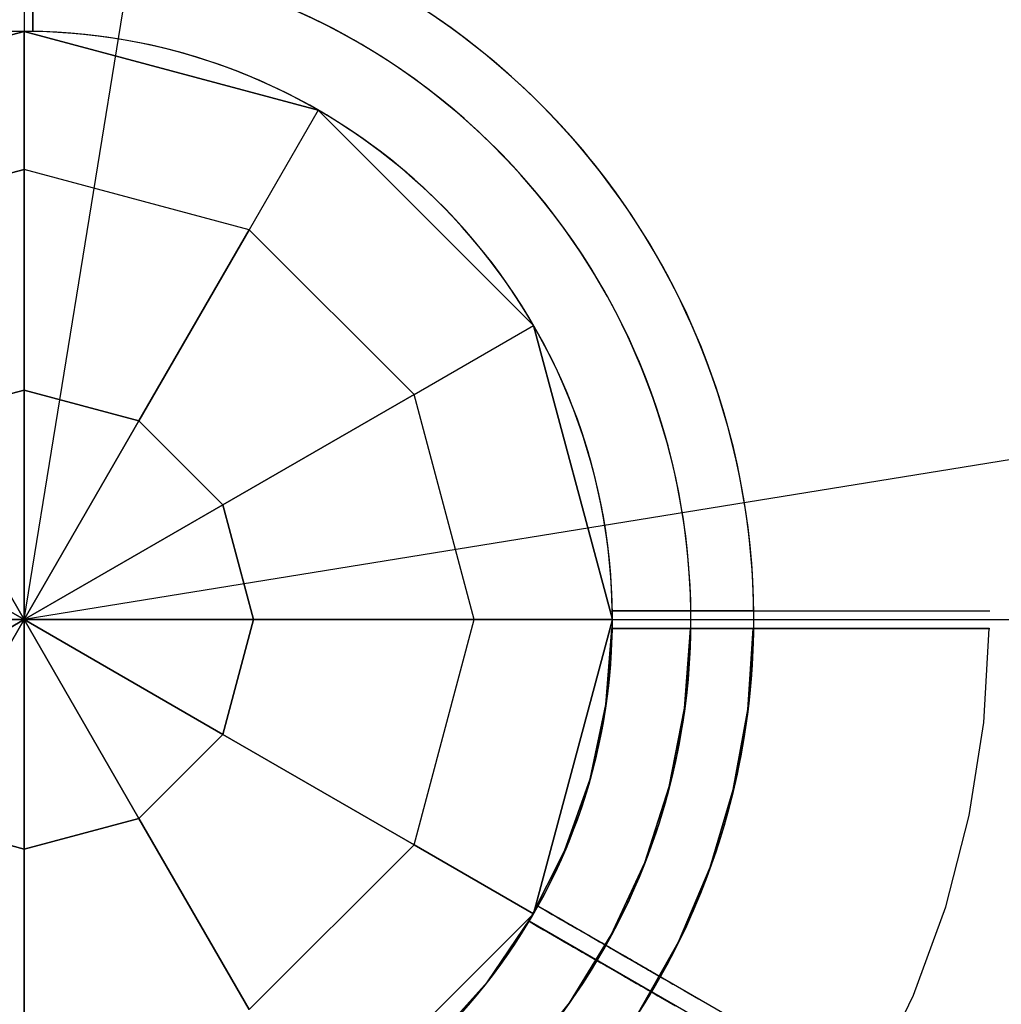
# Model space of a CAD drawing. Extents: x 629 to 27316, y -10507 to 3708.
# Drawn here: x 7978 to 8089, y -4275 to -4163 of the extents above; entities that cross this region are included whole.
import ezdxf

# ---------------------------------------------------------------- set-up
doc = ezdxf.new("R2010")
doc.units = 0
doc.header["$LTSCALE"] = 350
doc.header["$MEASUREMENT"] = 0
doc.layers.add('TERRANO-2059', color=7, linetype='CONTINUOUS')

msp = doc.modelspace()

# ---------------------------------------------------------------- linework, layer by layer
at = {"layer": 'TERRANO-2059'}
for p, q in [((7978.10502, -1231.13642), (7978.10502, -4231.13642)), ((7978.10502, -3487.77372), (7978.10502, -4231.13642)), ((7978.10502, -4231.13642), (8026.28691, -3934.00703)), ((7978.10502, -4231.13642), (7749.96613, -4099.42037)), ((7978.10502, -4164.13642), (7944.60502, -4173.11272)), ((7944.60502, -4173.11272), (7978.10502, -4164.13642)), ((7978.10502, -4164.13642), (7944.60502, -4173.11272)), ((7978.10502, -4179.85684), (7978.10502, -4164.13642)), ((7978.10502, -4164.13642), (8011.60502, -4173.11272)), ((7978.10502, -4179.85684), (7978.10502, -4164.13642)), ((7978.10502, -4164.13642), (8011.60502, -4173.11272)), ((7978.10502, -4164.13642), (7978.10502, -4164.13642)), ((8011.60502, -4173.11272), (7978.10502, -4164.13642)), ((7978.10502, -4164.13642), (7978.10502, -4164.13642)), ((7979.10502, -4164.14388), (7979.10502, -4164.14388)), ((7979.10502, -4164.14388), (7979.10502, -4164.14388)), ((7979.10502, -4164.14388), (7979.10502, -4164.14388)), ((7979.10502, -4164.14388), (7979.10502, -4164.14388)), ((8011.60502, -4173.11272), (8003.74481, -4186.727)), ((8011.60502, -4173.11272), (8003.74481, -4186.727)), ((8036.12872, -4197.63642), (8011.60502, -4173.11272)), ((8011.60502, -4173.11272), (8036.12872, -4197.63642)), ((8011.60502, -4173.11272), (8011.60502, -4173.11272)), ((8036.12872, -4197.63642), (8011.60502, -4173.11272)), ((8011.60502, -4173.11272), (8011.60502, -4173.11272)), ((7952.46523, -4186.727), (7978.10502, -4179.85684)), ((7978.10502, -4179.85684), (7952.46523, -4186.727)), ((7978.10502, -4204.99431), (7978.10502, -4179.85684)), ((8003.74481, -4186.727), (7978.10502, -4179.85684)), ((7978.10502, -4179.85684), (7978.10502, -4204.99431)), ((8003.74481, -4186.727), (7978.10502, -4179.85684)), ((8275.23441, -4182.95453), (7978.10502, -4231.13642)), ((8003.74481, -4186.727), (7991.17607, -4208.49669)), ((7991.17607, -4208.49669), (8003.74481, -4186.727)), ((8003.74481, -4186.727), (8022.51444, -4205.49663)), ((8022.51444, -4205.49663), (8003.74481, -4186.727)), ((8022.51444, -4205.49663), (8036.12872, -4197.63642)), ((8022.51444, -4205.49663), (8036.12872, -4197.63642)), ((8036.12872, -4197.63642), (8045.10502, -4231.13642)), ((8036.12872, -4197.63642), (8045.10502, -4231.13642)), ((8036.12872, -4197.63642), (8036.12872, -4197.63642)), ((8045.10502, -4231.13642), (8036.12872, -4197.63642)), ((8036.12872, -4197.63642), (8036.12872, -4197.63642)), ((7965.03397, -4208.49669), (7978.10502, -4204.99431)), ((7978.10502, -4204.99431), (7965.03397, -4208.49669)), ((7978.10502, -4231.13642), (7978.10502, -4204.99431)), ((7978.10502, -4204.99431), (7978.10502, -4231.13642)), ((7991.17607, -4208.49669), (7978.10502, -4204.99431)), ((7978.10502, -4204.99431), (7991.17607, -4208.49669)), ((8000.74474, -4218.06537), (8022.51444, -4205.49663)), ((8022.51444, -4205.49663), (8000.74474, -4218.06537)), ((8029.3846, -4231.13642), (8022.51444, -4205.49663)), ((8029.3846, -4231.13642), (8022.51444, -4205.49663)), ((7965.03397, -4208.49669), (7978.10502, -4231.13642)), ((7978.10502, -4231.13642), (7965.03397, -4208.49669)), ((7991.17607, -4208.49669), (7978.10502, -4231.13642)), ((7978.10502, -4231.13642), (7991.17607, -4208.49669)), ((7991.17607, -4208.49669), (8000.74474, -4218.06537)), ((8000.74474, -4218.06537), (7991.17607, -4208.49669)), ((7955.46529, -4218.06537), (7978.10502, -4231.13642)), ((7978.10502, -4231.13642), (7955.46529, -4218.06537)), ((7978.10502, -4231.13642), (8000.74474, -4218.06537)), ((8000.74474, -4218.06537), (7978.10502, -4231.13642)), ((8000.74474, -4218.06537), (8004.24712, -4231.13642)), ((8004.24712, -4231.13642), (8000.74474, -4218.06537)), ((8045.09756, -4230.13642), (8045.09756, -4230.13642)), ((8045.09756, -4230.13642), (8045.09756, -4230.13642)), ((8045.09756, -4230.13642), (8045.09756, -4230.13642)), ((8045.09756, -4230.13642), (8045.09756, -4230.13642)), ((8045.09756, -4230.13642), (8045.09756, -4230.13642)), ((8045.09756, -4230.13642), (8045.09756, -4230.13642)), ((8045.09756, -4230.13642), (8045.09756, -4230.13642)), ((8045.09756, -4230.13642), (8045.09756, -4230.13642)), ((7978.10502, -4231.13642), (7951.96292, -4231.13642)), ((7951.96292, -4231.13642), (7978.10502, -4231.13642)), ((7978.10502, -4231.13642), (7955.46529, -4244.20747)), ((7955.46529, -4244.20747), (7978.10502, -4231.13642)), ((7978.10502, -4231.13642), (7965.03397, -4253.77614)), ((7965.03397, -4253.77614), (7978.10502, -4231.13642)), ((7978.10502, -4231.13642), (7978.10502, -4231.13642)), ((7978.10502, -4257.27852), (7978.10502, -4231.13642)), ((7978.10502, -4231.13642), (7978.10502, -4231.13642)), ((7978.10502, -4231.13642), (7978.10502, -4231.13642)), ((7991.17607, -4253.77614), (7978.10502, -4231.13642)), ((7978.10502, -4231.13642), (7978.10502, -4257.27852)), ((7978.10502, -4231.13642), (7978.10502, -4231.13642)), ((8000.74474, -4244.20747), (7978.10502, -4231.13642)), ((7978.10502, -4231.13642), (7991.17607, -4253.77614)), ((7978.10502, -4231.13642), (7978.10502, -4231.13642)), ((7978.10502, -4231.13642), (7978.10502, -4231.13642)), ((7978.10502, -4231.13642), (7978.10502, -4231.13642)), ((7978.10502, -4231.13642), (7978.10502, -4231.13642)), ((7978.10502, -4231.13642), (7978.10502, -4231.13642)), ((7978.10502, -4231.13642), (7978.10502, -4231.13642)), ((7978.10502, -4231.13642), (7978.10502, -4231.13642)), ((8004.24712, -4231.13642), (7978.10502, -4231.13642)), ((7978.10502, -4231.13642), (8000.74474, -4244.20747)), ((7978.10502, -4231.13642), (7978.10502, -4231.13642)), ((7978.10502, -4231.13642), (8004.24712, -4231.13642)), ((7978.10502, -4231.13642), (10978.10502, -4231.13642)), ((8004.24712, -4231.13642), (8000.74474, -4244.20747)), ((8000.74474, -4244.20747), (8004.24712, -4231.13642)), ((8029.3846, -4231.13642), (8004.24712, -4231.13642)), ((8004.24712, -4231.13642), (8029.3846, -4231.13642)), ((8022.51444, -4256.77621), (8029.3846, -4231.13642)), ((8022.51444, -4256.77621), (8029.3846, -4231.13642)), ((8029.3846, -4231.13642), (8045.10502, -4231.13642)), ((8045.10502, -4231.13642), (8029.3846, -4231.13642)), ((8045.10502, -4231.13642), (8036.12872, -4264.63642)), ((8045.10502, -4231.13642), (8036.12872, -4264.63642)), ((8036.12872, -4264.63642), (8045.10502, -4231.13642)), ((8045.10502, -4231.13642), (8045.10502, -4231.13642)), ((8045.10502, -4231.13642), (8045.10502, -4231.13642)), ((8045.09756, -4232.13642), (8045.09756, -4232.13642)), ((8045.09756, -4232.13642), (8045.09756, -4232.13642)), ((8045.09756, -4232.13642), (8045.09756, -4232.13642)), ((8045.09756, -4232.13642), (8045.09756, -4232.13642)), ((7991.17607, -4253.77614), (8000.74474, -4244.20747)), ((8000.74474, -4244.20747), (7991.17607, -4253.77614)), ((8000.74474, -4244.20747), (8022.51444, -4256.77621)), ((8022.51444, -4256.77621), (8000.74474, -4244.20747)), ((7965.03397, -4253.77614), (7978.10502, -4257.27852)), ((7978.10502, -4257.27852), (7965.03397, -4253.77614)), ((7978.10502, -4257.27852), (7991.17607, -4253.77614)), ((7991.17607, -4253.77614), (7978.10502, -4257.27852)), ((7991.17607, -4253.77614), (8003.74481, -4275.54584)), ((8003.74481, -4275.54584), (7991.17607, -4253.77614)), ((7978.10502, -4282.416), (7978.10502, -4257.27852)), ((7978.10502, -4257.27852), (7978.10502, -4282.416)), ((8003.74481, -4275.54584), (8022.51444, -4256.77621)), ((8003.74481, -4275.54584), (8022.51444, -4256.77621)), ((8036.12872, -4264.63642), (8022.51444, -4256.77621)), ((8022.51444, -4256.77621), (8036.12872, -4264.63642)), ((8036.62226, -4263.76666), (8036.62226, -4263.76666)), ((8036.62226, -4263.76666), (8036.62226, -4263.76666)), ((8036.62226, -4263.76666), (8036.62226, -4263.76666)), ((8036.62226, -4263.76666), (8036.62226, -4263.76666)), ((8036.12872, -4264.63642), (8011.60502, -4289.16012)), ((8036.12872, -4264.63642), (8011.60502, -4289.16012)), ((8011.60502, -4289.16012), (8036.12872, -4264.63642)), ((8036.12872, -4264.63642), (8036.12872, -4264.63642)), ((8036.12872, -4264.63642), (8036.12872, -4264.63642)), ((8035.62226, -4265.49871), (8035.62226, -4265.49871)), ((8035.62226, -4265.49871), (8035.62226, -4265.49871)), ((8035.62226, -4265.49871), (8035.62226, -4265.49871)), ((8035.62226, -4265.49871), (8035.62226, -4265.49871))]:
    msp.add_line(p, q, dxfattribs=at)
for points in [[(7979.10502, -4164.14388), (7979.10502, -4163.06741), (7979.10502, -4162.24223), (7979.10502, -4161.68536), (7979.10502, -4161.12418), (7979.10502, -4160.55961), (7979.10502, -4159.99257), (7979.10502, -4159.42396), (7979.10502, -4158.85468), (7979.10502, -4158.28563), (7979.10502, -4157.71771), (7979.10502, -4157.15176), (7979.10502, -4156.58861), (7979.10502, -4156.02909), (7979.10502, -4155.75096), (7979.10502, -4155.1985)], [(7979.10502, -4155.1985), (7979.10502, -4155.75096), (7979.10502, -4156.30834), (7979.10502, -4156.86978), (7979.10502, -4157.43444), (7979.10502, -4158.00147), (7979.10502, -4158.57007), (7979.10502, -4159.13935), (7979.10502, -4159.7084), (7979.10502, -4160.27634), (7979.10502, -4160.84226), (7979.10502, -4161.40525), (7979.10502, -4161.96439), (7979.10502, -4162.51875), (7979.10502, -4163.06741), (7979.10502, -4164.14388)], [(7979.10502, -4155.1985), (7979.10502, -4155.75096), (7979.10502, -4156.30834), (7979.10502, -4156.86978), (7979.10502, -4157.43444), (7979.10502, -4158.00147), (7979.10502, -4158.57007), (7979.10502, -4159.13935), (7979.10502, -4159.7084), (7979.10502, -4160.27634), (7979.10502, -4160.84226), (7979.10502, -4161.40525), (7979.10502, -4161.96439), (7979.10502, -4162.51875), (7979.10502, -4163.06741), (7979.10502, -4164.14388)], [(7979.10502, -4164.14388), (7979.10502, -4163.06741), (7979.10502, -4162.24223), (7979.10502, -4161.68536), (7979.10502, -4161.12418), (7979.10502, -4160.55961), (7979.10502, -4159.99257), (7979.10502, -4159.42396), (7979.10502, -4158.85468), (7979.10502, -4158.28563), (7979.10502, -4157.71771), (7979.10502, -4157.15176), (7979.10502, -4156.58861), (7979.10502, -4156.02909), (7979.10502, -4155.75096), (7979.10502, -4155.1985)], [(7979.10502, -4164.14388), (7979.10502, -4161.07139)], [(7979.10502, -4164.14388), (7979.10502, -4161.07139)], [(8054.04294, -4230.13642), (8053.49047, -4230.13642), (8052.9331, -4230.13642), (8052.37165, -4230.13642), (8051.807, -4230.13642), (8051.23997, -4230.13642), (8050.67137, -4230.13642), (8050.10209, -4230.13642), (8049.53303, -4230.13642), (8048.96509, -4230.13642), (8048.39918, -4230.13642), (8047.83619, -4230.13642), (8047.27705, -4230.13642), (8046.72268, -4230.13642), (8046.17403, -4230.13642), (8045.09756, -4230.13642)], [(8045.09756, -4230.13642), (8046.17403, -4230.13642), (8046.99921, -4230.13642), (8047.55608, -4230.13642), (8048.11726, -4230.13642), (8048.68183, -4230.13642), (8049.24887, -4230.13642), (8049.81748, -4230.13642), (8050.38676, -4230.13642), (8050.95581, -4230.13642), (8051.52373, -4230.13642), (8052.08967, -4230.13642), (8052.65283, -4230.13642), (8053.21235, -4230.13642), (8053.49047, -4230.13642), (8054.04294, -4230.13642)], [(8045.09756, -4230.13642), (8046.17403, -4230.13642), (8046.99921, -4230.13642), (8047.55608, -4230.13642), (8048.11726, -4230.13642), (8048.68183, -4230.13642), (8049.24887, -4230.13642), (8049.81748, -4230.13642), (8050.38676, -4230.13642), (8050.95581, -4230.13642), (8051.52373, -4230.13642), (8052.08967, -4230.13642), (8052.65283, -4230.13642), (8053.21235, -4230.13642), (8053.49047, -4230.13642), (8054.04294, -4230.13642)], [(8045.09756, -4230.13642), (8048.17004, -4230.13642), (8050.28519, -4230.13642), (8052.42041, -4230.13642), (8054.54771, -4230.13642), (8056.6406, -4230.13642), (8058.67291, -4230.13642), (8061.55373, -4230.13642), (8064.35023, -4230.13642), (8066.22627, -4230.13642), (8068.07881, -4230.13642), (8069.88231, -4230.13642), (8071.61427, -4230.13642), (8073.25436, -4230.13642), (8075.50488, -4230.13642), (8077.59972, -4230.13642), (8078.95105, -4230.13642), (8080.23888, -4230.13642), (8081.44397, -4230.13642), (8082.55129, -4230.13642), (8083.54942, -4230.13642), (8084.82696, -4230.13642), (8085.90117, -4230.13642), (8086.52202, -4230.13642), (8087.04903, -4230.13642), (8087.47221, -4230.13642), (8087.78627, -4230.13642), (8087.99045, -4230.13642), (8088.10047, -4230.13642)], [(8054.04294, -4230.13642), (8053.49047, -4230.13642), (8052.9331, -4230.13642), (8052.37165, -4230.13642), (8051.807, -4230.13642), (8051.23997, -4230.13642), (8050.67137, -4230.13642), (8050.10209, -4230.13642), (8049.53303, -4230.13642), (8048.96509, -4230.13642), (8048.39918, -4230.13642), (8047.83619, -4230.13642), (8047.27705, -4230.13642), (8046.72268, -4230.13642), (8046.17403, -4230.13642), (8045.09756, -4230.13642)], [(8045.09756, -4230.13642), (8048.17004, -4230.13642), (8050.28519, -4230.13642), (8052.42041, -4230.13642), (8054.54771, -4230.13642), (8056.6406, -4230.13642), (8058.67291, -4230.13642), (8061.55373, -4230.13642), (8064.35023, -4230.13642), (8066.22627, -4230.13642), (8068.07881, -4230.13642), (8069.88231, -4230.13642), (8071.61427, -4230.13642), (8073.25436, -4230.13642), (8075.50488, -4230.13642), (8077.59972, -4230.13642), (8078.95105, -4230.13642), (8080.23888, -4230.13642), (8081.44397, -4230.13642), (8082.55129, -4230.13642), (8083.54942, -4230.13642), (8084.82696, -4230.13642), (8085.90117, -4230.13642), (8086.52202, -4230.13642), (8087.04903, -4230.13642), (8087.47221, -4230.13642), (8087.78627, -4230.13642), (8087.99045, -4230.13642), (8088.10047, -4230.13642)], [(8054.04294, -4230.13642), (8053.49047, -4230.13642), (8052.9331, -4230.13642), (8052.37165, -4230.13642), (8051.807, -4230.13642), (8051.23997, -4230.13642), (8050.67137, -4230.13642), (8050.10209, -4230.13642), (8049.53303, -4230.13642), (8048.96509, -4230.13642), (8048.39918, -4230.13642), (8047.83619, -4230.13642), (8047.27705, -4230.13642), (8046.72268, -4230.13642), (8046.17403, -4230.13642), (8045.09756, -4230.13642)], [(8045.09756, -4230.13642), (8046.17403, -4230.13642), (8046.99921, -4230.13642), (8047.55608, -4230.13642), (8048.11726, -4230.13642), (8048.68183, -4230.13642), (8049.24887, -4230.13642), (8049.81748, -4230.13642), (8050.38676, -4230.13642), (8050.95581, -4230.13642), (8051.52373, -4230.13642), (8052.08967, -4230.13642), (8052.65283, -4230.13642), (8053.21235, -4230.13642), (8053.49047, -4230.13642), (8054.04294, -4230.13642)], [(8045.09756, -4230.13642), (8046.17403, -4230.13642), (8046.99921, -4230.13642), (8047.55608, -4230.13642), (8048.11726, -4230.13642), (8048.68183, -4230.13642), (8049.24887, -4230.13642), (8049.81748, -4230.13642), (8050.38676, -4230.13642), (8050.95581, -4230.13642), (8051.52373, -4230.13642), (8052.08967, -4230.13642), (8052.65283, -4230.13642), (8053.21235, -4230.13642), (8053.49047, -4230.13642), (8054.04294, -4230.13642)], [(8045.09756, -4230.13642), (8048.17004, -4230.13642), (8050.28519, -4230.13642), (8052.42041, -4230.13642), (8054.54771, -4230.13642), (8056.6406, -4230.13642), (8058.67291, -4230.13642), (8061.55373, -4230.13642), (8064.35023, -4230.13642), (8066.22627, -4230.13642), (8068.07881, -4230.13642), (8069.88231, -4230.13642), (8071.61427, -4230.13642), (8073.25436, -4230.13642), (8075.50488, -4230.13642), (8077.59972, -4230.13642), (8078.95105, -4230.13642), (8080.23888, -4230.13642), (8081.44397, -4230.13642), (8082.55129, -4230.13642), (8083.54942, -4230.13642), (8084.82696, -4230.13642), (8085.90117, -4230.13642), (8086.52202, -4230.13642), (8087.04903, -4230.13642), (8087.47221, -4230.13642), (8087.78627, -4230.13642), (8087.99045, -4230.13642), (8088.10047, -4230.13642)], [(8054.04294, -4230.13642), (8053.49047, -4230.13642), (8052.9331, -4230.13642), (8052.37165, -4230.13642), (8051.807, -4230.13642), (8051.23997, -4230.13642), (8050.67137, -4230.13642), (8050.10209, -4230.13642), (8049.53303, -4230.13642), (8048.96509, -4230.13642), (8048.39918, -4230.13642), (8047.83619, -4230.13642), (8047.27705, -4230.13642), (8046.72268, -4230.13642), (8046.17403, -4230.13642), (8045.09756, -4230.13642)], [(8045.09756, -4230.13642), (8048.17004, -4230.13642), (8050.28519, -4230.13642), (8052.42041, -4230.13642), (8054.54771, -4230.13642), (8056.6406, -4230.13642), (8058.67291, -4230.13642), (8061.55373, -4230.13642), (8064.35023, -4230.13642), (8066.22627, -4230.13642), (8068.07881, -4230.13642), (8069.88231, -4230.13642), (8071.61427, -4230.13642), (8073.25436, -4230.13642), (8075.50488, -4230.13642), (8077.59972, -4230.13642), (8078.95105, -4230.13642), (8080.23888, -4230.13642), (8081.44397, -4230.13642), (8082.55129, -4230.13642), (8083.54942, -4230.13642), (8084.82696, -4230.13642), (8085.90117, -4230.13642), (8086.52202, -4230.13642), (8087.04903, -4230.13642), (8087.47221, -4230.13642), (8087.78627, -4230.13642), (8087.99045, -4230.13642), (8088.10047, -4230.13642)], [(8061.20581, -4230.13642), (8061.14144, -4230.13642), (8061.06393, -4230.13642), (8060.97397, -4230.13642), (8060.87244, -4230.13642), (8060.76047, -4230.13642), (8060.63966, -4230.13642), (8060.51078, -4230.13642), (8060.36842, -4230.13642), (8060.21162, -4230.13642), (8060.04073, -4230.13642), (8059.85649, -4230.13642), (8059.65991, -4230.13642), (8059.45208, -4230.13642), (8059.23454, -4230.13642), (8059.00899, -4230.13642), (8058.77732, -4230.13642), (8058.5418, -4230.13642), (8058.30341, -4230.13642), (8058.05224, -4230.13642), (8057.78685, -4230.13642), (8057.50856, -4230.13642), (8057.21897, -4230.13642), (8056.91988, -4230.13642), (8056.61313, -4230.13642), (8056.30083, -4230.13642), (8055.98523, -4230.13642), (8055.66871, -4230.13642), (8055.35389, -4230.13642), (8055.04198, -4230.13642), (8054.72017, -4230.13642), (8054.38646, -4230.13642), (8054.04294, -4230.13642)], [(8054.04294, -4230.13642), (8054.38646, -4230.13642), (8054.72017, -4230.13642), (8055.04198, -4230.13642), (8055.35389, -4230.13642), (8055.66871, -4230.13642), (8055.98523, -4230.13642), (8056.30083, -4230.13642), (8056.61313, -4230.13642), (8056.91988, -4230.13642), (8057.21897, -4230.13642), (8057.50856, -4230.13642), (8057.78685, -4230.13642), (8058.05224, -4230.13642), (8058.30341, -4230.13642), (8058.5418, -4230.13642), (8058.77732, -4230.13642), (8059.00899, -4230.13642), (8059.23454, -4230.13642), (8059.45208, -4230.13642), (8059.65991, -4230.13642), (8059.85649, -4230.13642), (8060.04073, -4230.13642), (8060.21162, -4230.13642), (8060.36842, -4230.13642), (8060.51078, -4230.13642), (8060.63966, -4230.13642), (8060.76047, -4230.13642), (8060.87244, -4230.13642), (8060.97397, -4230.13642), (8061.06393, -4230.13642), (8061.14144, -4230.13642), (8061.20581, -4230.13642)], [(8054.04294, -4230.13642), (8054.38646, -4230.13642), (8054.72017, -4230.13642), (8055.04198, -4230.13642), (8055.35389, -4230.13642), (8055.66871, -4230.13642), (8055.98523, -4230.13642), (8056.30083, -4230.13642), (8056.61313, -4230.13642), (8056.91988, -4230.13642), (8057.21897, -4230.13642), (8057.50856, -4230.13642), (8057.78685, -4230.13642), (8058.05224, -4230.13642), (8058.30341, -4230.13642), (8058.5418, -4230.13642), (8058.77732, -4230.13642), (8059.00899, -4230.13642), (8059.23454, -4230.13642), (8059.45208, -4230.13642), (8059.65991, -4230.13642), (8059.85649, -4230.13642), (8060.04073, -4230.13642), (8060.21162, -4230.13642), (8060.36842, -4230.13642), (8060.51078, -4230.13642), (8060.63966, -4230.13642), (8060.76047, -4230.13642), (8060.87244, -4230.13642), (8060.97397, -4230.13642), (8061.06393, -4230.13642), (8061.14144, -4230.13642), (8061.20581, -4230.13642)], [(8061.20581, -4230.13642), (8061.14144, -4230.13642), (8061.06393, -4230.13642), (8060.97397, -4230.13642), (8060.87244, -4230.13642), (8060.76047, -4230.13642), (8060.63966, -4230.13642), (8060.51078, -4230.13642), (8060.36842, -4230.13642), (8060.21162, -4230.13642), (8060.04073, -4230.13642), (8059.85649, -4230.13642), (8059.65991, -4230.13642), (8059.45208, -4230.13642), (8059.23454, -4230.13642), (8059.00899, -4230.13642), (8058.77732, -4230.13642), (8058.5418, -4230.13642), (8058.30341, -4230.13642), (8058.05224, -4230.13642), (8057.78685, -4230.13642), (8057.50856, -4230.13642), (8057.21897, -4230.13642), (8056.91988, -4230.13642), (8056.61313, -4230.13642), (8056.30083, -4230.13642), (8055.98523, -4230.13642), (8055.66871, -4230.13642), (8055.35389, -4230.13642), (8055.04198, -4230.13642), (8054.72017, -4230.13642), (8054.38646, -4230.13642), (8054.04294, -4230.13642)], [(8061.20581, -4230.13642), (8061.14144, -4230.13642), (8061.06393, -4230.13642), (8060.97397, -4230.13642), (8060.87244, -4230.13642), (8060.76047, -4230.13642), (8060.63966, -4230.13642), (8060.51078, -4230.13642), (8060.36842, -4230.13642), (8060.21162, -4230.13642), (8060.04073, -4230.13642), (8059.85649, -4230.13642), (8059.65991, -4230.13642), (8059.45208, -4230.13642), (8059.23454, -4230.13642), (8059.00899, -4230.13642), (8058.77732, -4230.13642), (8058.5418, -4230.13642), (8058.30341, -4230.13642), (8058.05224, -4230.13642), (8057.78685, -4230.13642), (8057.50856, -4230.13642), (8057.21897, -4230.13642), (8056.91988, -4230.13642), (8056.61313, -4230.13642), (8056.30083, -4230.13642), (8055.98523, -4230.13642), (8055.66871, -4230.13642), (8055.35389, -4230.13642), (8055.04198, -4230.13642), (8054.72017, -4230.13642), (8054.38646, -4230.13642), (8054.04294, -4230.13642)], [(8054.04294, -4230.13642), (8054.38646, -4230.13642), (8054.72017, -4230.13642), (8055.04198, -4230.13642), (8055.35389, -4230.13642), (8055.66871, -4230.13642), (8055.98523, -4230.13642), (8056.30083, -4230.13642), (8056.61313, -4230.13642), (8056.91988, -4230.13642), (8057.21897, -4230.13642), (8057.50856, -4230.13642), (8057.78685, -4230.13642), (8058.05224, -4230.13642), (8058.30341, -4230.13642), (8058.5418, -4230.13642), (8058.77732, -4230.13642), (8059.00899, -4230.13642), (8059.23454, -4230.13642), (8059.45208, -4230.13642), (8059.65991, -4230.13642), (8059.85649, -4230.13642), (8060.04073, -4230.13642), (8060.21162, -4230.13642), (8060.36842, -4230.13642), (8060.51078, -4230.13642), (8060.63966, -4230.13642), (8060.76047, -4230.13642), (8060.87244, -4230.13642), (8060.97397, -4230.13642), (8061.06393, -4230.13642), (8061.14144, -4230.13642), (8061.20581, -4230.13642)], [(8054.04294, -4230.13642), (8054.38646, -4230.13642), (8054.72017, -4230.13642), (8055.04198, -4230.13642), (8055.35389, -4230.13642), (8055.66871, -4230.13642), (8055.98523, -4230.13642), (8056.30083, -4230.13642), (8056.61313, -4230.13642), (8056.91988, -4230.13642), (8057.21897, -4230.13642), (8057.50856, -4230.13642), (8057.78685, -4230.13642), (8058.05224, -4230.13642), (8058.30341, -4230.13642), (8058.5418, -4230.13642), (8058.77732, -4230.13642), (8059.00899, -4230.13642), (8059.23454, -4230.13642), (8059.45208, -4230.13642), (8059.65991, -4230.13642), (8059.85649, -4230.13642), (8060.04073, -4230.13642), (8060.21162, -4230.13642), (8060.36842, -4230.13642), (8060.51078, -4230.13642), (8060.63966, -4230.13642), (8060.76047, -4230.13642), (8060.87244, -4230.13642), (8060.97397, -4230.13642), (8061.06393, -4230.13642), (8061.14144, -4230.13642), (8061.20581, -4230.13642)], [(8061.20581, -4230.13642), (8061.14144, -4230.13642), (8061.06393, -4230.13642), (8060.97397, -4230.13642), (8060.87244, -4230.13642), (8060.76047, -4230.13642), (8060.63966, -4230.13642), (8060.51078, -4230.13642), (8060.36842, -4230.13642), (8060.21162, -4230.13642), (8060.04073, -4230.13642), (8059.85649, -4230.13642), (8059.65991, -4230.13642), (8059.45208, -4230.13642), (8059.23454, -4230.13642), (8059.00899, -4230.13642), (8058.77732, -4230.13642), (8058.5418, -4230.13642), (8058.30341, -4230.13642), (8058.05224, -4230.13642), (8057.78685, -4230.13642), (8057.50856, -4230.13642), (8057.21897, -4230.13642), (8056.91988, -4230.13642), (8056.61313, -4230.13642), (8056.30083, -4230.13642), (8055.98523, -4230.13642), (8055.66871, -4230.13642), (8055.35389, -4230.13642), (8055.04198, -4230.13642), (8054.72017, -4230.13642), (8054.38646, -4230.13642), (8054.04294, -4230.13642)], [(8061.20581, -4230.13642), (8061.65894, -4230.13642), (8062.04931, -4230.13642), (8062.37678, -4230.13642), (8062.64121, -4230.13642), (8062.84283, -4230.13642), (8062.98367, -4230.13642), (8063.06629, -4230.13642), (8063.09325, -4230.13642)], [(8061.20581, -4230.13642), (8061.65894, -4230.13642), (8062.04931, -4230.13642), (8062.37678, -4230.13642), (8062.64121, -4230.13642), (8062.84283, -4230.13642), (8062.98367, -4230.13642), (8063.06629, -4230.13642), (8063.09325, -4230.13642)], [(8061.20581, -4230.13642), (8061.65894, -4230.13642), (8062.04931, -4230.13642), (8062.37678, -4230.13642), (8062.64121, -4230.13642), (8062.84283, -4230.13642), (8062.98367, -4230.13642), (8063.06629, -4230.13642), (8063.09325, -4230.13642)], [(8061.20581, -4230.13642), (8061.65894, -4230.13642), (8062.04931, -4230.13642), (8062.37678, -4230.13642), (8062.64121, -4230.13642), (8062.84283, -4230.13642), (8062.98367, -4230.13642), (8063.06629, -4230.13642), (8063.09325, -4230.13642)], [(8054.04294, -4232.13642), (8053.49047, -4232.13642), (8052.9331, -4232.13642), (8052.37165, -4232.13642), (8051.807, -4232.13642), (8051.23997, -4232.13642), (8050.67137, -4232.13642), (8050.10209, -4232.13642), (8049.53303, -4232.13642), (8048.96509, -4232.13642), (8048.39918, -4232.13642), (8047.83619, -4232.13642), (8047.27705, -4232.13642), (8046.72268, -4232.13642), (8046.17403, -4232.13642), (8045.09756, -4232.13642)], [(8045.09756, -4232.13642), (8046.17403, -4232.13642), (8046.99921, -4232.13642), (8047.55608, -4232.13642), (8048.11726, -4232.13642), (8048.68183, -4232.13642), (8049.24887, -4232.13642), (8049.81748, -4232.13642), (8050.38676, -4232.13642), (8050.95581, -4232.13642), (8051.52373, -4232.13642), (8052.08967, -4232.13642), (8052.65283, -4232.13642), (8053.21235, -4232.13642), (8053.49047, -4232.13642), (8054.04294, -4232.13642)], [(8045.09756, -4232.13642), (8046.17403, -4232.13642), (8046.99921, -4232.13642), (8047.55608, -4232.13642), (8048.11726, -4232.13642), (8048.68183, -4232.13642), (8049.24887, -4232.13642), (8049.81748, -4232.13642), (8050.38676, -4232.13642), (8050.95581, -4232.13642), (8051.52373, -4232.13642), (8052.08967, -4232.13642), (8052.65283, -4232.13642), (8053.21235, -4232.13642), (8053.49047, -4232.13642), (8054.04294, -4232.13642)], [(8045.09756, -4232.13642), (8048.17004, -4232.13642), (8050.28519, -4232.13642), (8052.42041, -4232.13642), (8054.54771, -4232.13642), (8056.6406, -4232.13642), (8058.67291, -4232.13642), (8061.55373, -4232.13642), (8064.35023, -4232.13642), (8066.22627, -4232.13642), (8068.07881, -4232.13642), (8069.88231, -4232.13642), (8071.61427, -4232.13642), (8073.25436, -4232.13642), (8075.50488, -4232.13642), (8077.59972, -4232.13642), (8078.95105, -4232.13642), (8080.23888, -4232.13642), (8081.44397, -4232.13642), (8082.55129, -4232.13642), (8083.54942, -4232.13642), (8084.82696, -4232.13642), (8085.90117, -4232.13642), (8086.52202, -4232.13642), (8087.04903, -4232.13642), (8087.47221, -4232.13642), (8087.78627, -4232.13642), (8087.99045, -4232.13642), (8088.10047, -4232.13642)], [(8054.04294, -4232.13642), (8053.49047, -4232.13642), (8052.9331, -4232.13642), (8052.37165, -4232.13642), (8051.807, -4232.13642), (8051.23997, -4232.13642), (8050.67137, -4232.13642), (8050.10209, -4232.13642), (8049.53303, -4232.13642), (8048.96509, -4232.13642), (8048.39918, -4232.13642), (8047.83619, -4232.13642), (8047.27705, -4232.13642), (8046.72268, -4232.13642), (8046.17403, -4232.13642), (8045.09756, -4232.13642)], [(8045.09756, -4232.13642), (8048.17004, -4232.13642), (8050.28519, -4232.13642), (8052.42041, -4232.13642), (8054.54771, -4232.13642), (8056.6406, -4232.13642), (8058.67291, -4232.13642), (8061.55373, -4232.13642), (8064.35023, -4232.13642), (8066.22627, -4232.13642), (8068.07881, -4232.13642), (8069.88231, -4232.13642), (8071.61427, -4232.13642), (8073.25436, -4232.13642), (8075.50488, -4232.13642), (8077.59972, -4232.13642), (8078.95105, -4232.13642), (8080.23888, -4232.13642), (8081.44397, -4232.13642), (8082.55129, -4232.13642), (8083.54942, -4232.13642), (8084.82696, -4232.13642), (8085.90117, -4232.13642), (8086.52202, -4232.13642), (8087.04903, -4232.13642), (8087.47221, -4232.13642), (8087.78627, -4232.13642), (8087.99045, -4232.13642), (8088.10047, -4232.13642)], [(8061.20581, -4232.13642), (8061.14144, -4232.13642), (8061.06393, -4232.13642), (8060.97397, -4232.13642), (8060.87244, -4232.13642), (8060.76047, -4232.13642), (8060.63966, -4232.13642), (8060.51078, -4232.13642), (8060.36842, -4232.13642), (8060.21162, -4232.13642), (8060.04073, -4232.13642), (8059.85649, -4232.13642), (8059.65991, -4232.13642), (8059.45208, -4232.13642), (8059.23454, -4232.13642), (8059.00899, -4232.13642), (8058.77732, -4232.13642), (8058.5418, -4232.13642), (8058.30341, -4232.13642), (8058.05224, -4232.13642), (8057.78685, -4232.13642), (8057.50856, -4232.13642), (8057.21897, -4232.13642), (8056.91988, -4232.13642), (8056.61313, -4232.13642), (8056.30083, -4232.13642), (8055.98523, -4232.13642), (8055.66871, -4232.13642), (8055.35389, -4232.13642), (8055.04198, -4232.13642), (8054.72017, -4232.13642), (8054.38646, -4232.13642), (8054.04294, -4232.13642)], [(8054.04294, -4232.13642), (8054.38646, -4232.13642), (8054.72017, -4232.13642), (8055.04198, -4232.13642), (8055.35389, -4232.13642), (8055.66871, -4232.13642), (8055.98523, -4232.13642), (8056.30083, -4232.13642), (8056.61313, -4232.13642), (8056.91988, -4232.13642), (8057.21897, -4232.13642), (8057.50856, -4232.13642), (8057.78685, -4232.13642), (8058.05224, -4232.13642), (8058.30341, -4232.13642), (8058.5418, -4232.13642), (8058.77732, -4232.13642), (8059.00899, -4232.13642), (8059.23454, -4232.13642), (8059.45208, -4232.13642), (8059.65991, -4232.13642), (8059.85649, -4232.13642), (8060.04073, -4232.13642), (8060.21162, -4232.13642), (8060.36842, -4232.13642), (8060.51078, -4232.13642), (8060.63966, -4232.13642), (8060.76047, -4232.13642), (8060.87244, -4232.13642), (8060.97397, -4232.13642), (8061.06393, -4232.13642), (8061.14144, -4232.13642), (8061.20581, -4232.13642)], [(8054.04294, -4232.13642), (8054.38646, -4232.13642), (8054.72017, -4232.13642), (8055.04198, -4232.13642), (8055.35389, -4232.13642), (8055.66871, -4232.13642), (8055.98523, -4232.13642), (8056.30083, -4232.13642), (8056.61313, -4232.13642), (8056.91988, -4232.13642), (8057.21897, -4232.13642), (8057.50856, -4232.13642), (8057.78685, -4232.13642), (8058.05224, -4232.13642), (8058.30341, -4232.13642), (8058.5418, -4232.13642), (8058.77732, -4232.13642), (8059.00899, -4232.13642), (8059.23454, -4232.13642), (8059.45208, -4232.13642), (8059.65991, -4232.13642), (8059.85649, -4232.13642), (8060.04073, -4232.13642), (8060.21162, -4232.13642), (8060.36842, -4232.13642), (8060.51078, -4232.13642), (8060.63966, -4232.13642), (8060.76047, -4232.13642), (8060.87244, -4232.13642), (8060.97397, -4232.13642), (8061.06393, -4232.13642), (8061.14144, -4232.13642), (8061.20581, -4232.13642)], [(8061.20581, -4232.13642), (8061.14144, -4232.13642), (8061.06393, -4232.13642), (8060.97397, -4232.13642), (8060.87244, -4232.13642), (8060.76047, -4232.13642), (8060.63966, -4232.13642), (8060.51078, -4232.13642), (8060.36842, -4232.13642), (8060.21162, -4232.13642), (8060.04073, -4232.13642), (8059.85649, -4232.13642), (8059.65991, -4232.13642), (8059.45208, -4232.13642), (8059.23454, -4232.13642), (8059.00899, -4232.13642), (8058.77732, -4232.13642), (8058.5418, -4232.13642), (8058.30341, -4232.13642), (8058.05224, -4232.13642), (8057.78685, -4232.13642), (8057.50856, -4232.13642), (8057.21897, -4232.13642), (8056.91988, -4232.13642), (8056.61313, -4232.13642), (8056.30083, -4232.13642), (8055.98523, -4232.13642), (8055.66871, -4232.13642), (8055.35389, -4232.13642), (8055.04198, -4232.13642), (8054.72017, -4232.13642), (8054.38646, -4232.13642), (8054.04294, -4232.13642)], [(8061.20581, -4232.13642), (8061.65894, -4232.13642), (8062.04931, -4232.13642), (8062.37678, -4232.13642), (8062.64121, -4232.13642), (8062.84283, -4232.13642), (8062.98367, -4232.13642), (8063.06629, -4232.13642), (8063.09325, -4232.13642)], [(8061.20581, -4232.13642), (8061.65894, -4232.13642), (8062.04931, -4232.13642), (8062.37678, -4232.13642), (8062.64121, -4232.13642), (8062.84283, -4232.13642), (8062.98367, -4232.13642), (8063.06629, -4232.13642), (8063.09325, -4232.13642)], [(8036.62226, -4263.76666), (8037.55451, -4264.3049), (8038.26914, -4264.71749), (8038.7514, -4264.99592), (8039.2374, -4265.27651), (8039.72633, -4265.5588), (8040.2174, -4265.84232), (8040.70983, -4266.12662), (8041.20284, -4266.41126), (8041.69566, -4266.69579), (8042.18749, -4266.97975), (8042.67761, -4267.26272), (8043.16532, -4267.5443), (8043.64987, -4267.82406), (8043.89074, -4267.96312), (8044.36919, -4268.23935)], [(8044.36919, -4268.23935), (8043.89074, -4267.96312), (8043.40803, -4267.68443), (8042.92181, -4267.40371), (8042.4328, -4267.12138), (8041.94174, -4266.83787), (8041.44932, -4266.55357), (8040.95631, -4266.26893), (8040.46349, -4265.9844), (8039.97164, -4265.70043), (8039.48155, -4265.41747), (8038.99398, -4265.13598), (8038.50975, -4264.85641), (8038.02966, -4264.57923), (8037.55451, -4264.3049), (8036.62226, -4263.76666)], [(8044.36919, -4268.23935), (8043.89074, -4267.96312), (8043.40803, -4267.68443), (8042.92181, -4267.40371), (8042.4328, -4267.12138), (8041.94174, -4266.83787), (8041.44932, -4266.55357), (8040.95631, -4266.26893), (8040.46349, -4265.9844), (8039.97164, -4265.70043), (8039.48155, -4265.41747), (8038.99398, -4265.13598), (8038.50975, -4264.85641), (8038.02966, -4264.57923), (8037.55451, -4264.3049), (8036.62226, -4263.76666)], [(8073.82214, -4285.24402), (8036.62226, -4263.76666), (8039.28311, -4265.3029), (8041.11488, -4266.36048), (8042.96403, -4267.42809), (8044.80633, -4268.49174), (8046.61882, -4269.53818), (8048.37886, -4270.55434), (8050.87372, -4271.99475), (8053.29557, -4273.393), (8054.92026, -4274.33102), (8056.52461, -4275.25729)], [(8036.62226, -4263.76666), (8037.55451, -4264.3049), (8038.26914, -4264.71749), (8038.7514, -4264.99592), (8039.2374, -4265.27651), (8039.72633, -4265.5588), (8040.2174, -4265.84232), (8040.70983, -4266.12662), (8041.20284, -4266.41126), (8041.69566, -4266.69579), (8042.18749, -4266.97975), (8042.67761, -4267.26272), (8043.16532, -4267.5443), (8043.64987, -4267.82406), (8043.89074, -4267.96312), (8044.36919, -4268.23935)], [(8073.82214, -4285.24402), (8036.62226, -4263.76666), (8039.28311, -4265.3029), (8041.11488, -4266.36048), (8042.96403, -4267.42809), (8044.80633, -4268.49174), (8046.61882, -4269.53818), (8048.37886, -4270.55434), (8050.87372, -4271.99475), (8053.29557, -4273.393), (8054.92026, -4274.33102), (8056.52461, -4275.25729)], [(8035.62226, -4265.49871), (8036.55451, -4266.03695), (8037.26914, -4266.44954), (8037.7514, -4266.72797), (8038.2374, -4267.00856), (8038.72633, -4267.29085), (8039.2174, -4267.57437), (8039.70983, -4267.85867), (8040.20284, -4268.14331), (8040.69566, -4268.42784), (8041.18749, -4268.7118), (8041.67761, -4268.99477), (8042.16532, -4269.27635), (8042.64987, -4269.55611), (8042.89074, -4269.69517), (8043.36919, -4269.9714)], [(8043.36919, -4269.9714), (8042.89074, -4269.69517), (8042.40803, -4269.41648), (8041.92181, -4269.13576), (8041.4328, -4268.85343), (8040.94174, -4268.56992), (8040.44932, -4268.28562), (8039.95631, -4268.00098), (8039.46349, -4267.71645), (8038.97164, -4267.43248), (8038.48155, -4267.14952), (8037.99398, -4266.86803), (8037.50975, -4266.58846), (8037.02966, -4266.31128), (8036.55451, -4266.03695), (8035.62226, -4265.49871)], [(8043.36919, -4269.9714), (8042.89074, -4269.69517), (8042.40803, -4269.41648), (8041.92181, -4269.13576), (8041.4328, -4268.85343), (8040.94174, -4268.56992), (8040.44932, -4268.28562), (8039.95631, -4268.00098), (8039.46349, -4267.71645), (8038.97164, -4267.43248), (8038.48155, -4267.14952), (8037.99398, -4266.86803), (8037.50975, -4266.58846), (8037.02966, -4266.31128), (8036.55451, -4266.03695), (8035.62226, -4265.49871)], [(8072.82214, -4286.97607), (8035.62226, -4265.49871), (8038.28311, -4267.03495), (8040.11488, -4268.09253), (8041.96403, -4269.16014), (8043.80633, -4270.22379), (8045.61882, -4271.27023), (8047.37886, -4272.28639), (8049.87372, -4273.7268), (8052.29557, -4275.12505)], [(8035.62226, -4265.49871), (8036.55451, -4266.03695), (8037.26914, -4266.44954), (8037.7514, -4266.72797), (8038.2374, -4267.00856), (8038.72633, -4267.29085), (8039.2174, -4267.57437), (8039.70983, -4267.85867), (8040.20284, -4268.14331), (8040.69566, -4268.42784), (8041.18749, -4268.7118), (8041.67761, -4268.99477), (8042.16532, -4269.27635), (8042.64987, -4269.55611), (8042.89074, -4269.69517), (8043.36919, -4269.9714)], [(8072.82214, -4286.97607), (8035.62226, -4265.49871), (8038.28311, -4267.03495), (8040.11488, -4268.09253), (8041.96403, -4269.16014), (8043.80633, -4270.22379), (8045.61882, -4271.27023), (8047.37886, -4272.28639), (8049.87372, -4273.7268), (8052.29557, -4275.12505)], [(8044.36919, -4268.23935), (8044.66668, -4268.41111), (8044.95569, -4268.57797), (8045.23438, -4268.73887), (8045.5045, -4268.89483), (8045.77715, -4269.05224), (8046.05126, -4269.2105), (8046.32457, -4269.3683), (8046.59504, -4269.52445), (8046.86069, -4269.67782), (8047.11971, -4269.82737), (8047.3705, -4269.97216), (8047.61151, -4270.11131), (8047.84134, -4270.244), (8048.05886, -4270.36959), (8048.26531, -4270.48878), (8048.46928, -4270.60654), (8048.66991, -4270.72238), (8048.86525, -4270.83515), (8049.05364, -4270.94393), (8049.23363, -4271.04784), (8049.40387, -4271.14613), (8049.56343, -4271.23825), (8049.71142, -4271.32369), (8049.84721, -4271.40209), (8049.9705, -4271.47327), (8050.08211, -4271.53771), (8050.18674, -4271.59812), (8050.28371, -4271.6541), (8050.37164, -4271.70487), (8050.44955, -4271.74985), (8050.51667, -4271.7886), (8050.57242, -4271.82079)], [(8050.57242, -4271.82079), (8050.51667, -4271.7886), (8050.44955, -4271.74985), (8050.37164, -4271.70487), (8050.28371, -4271.6541), (8050.18674, -4271.59812), (8050.08211, -4271.53771), (8049.9705, -4271.47327), (8049.84721, -4271.40209), (8049.71142, -4271.32369), (8049.56343, -4271.23825), (8049.40387, -4271.14613), (8049.23363, -4271.04784), (8049.05364, -4270.94393), (8048.86525, -4270.83515), (8048.66991, -4270.72238), (8048.46928, -4270.60654), (8048.26531, -4270.48878), (8048.05886, -4270.36959), (8047.84134, -4270.244), (8047.61151, -4270.11131), (8047.3705, -4269.97216), (8047.11971, -4269.82737), (8046.86069, -4269.67782), (8046.59504, -4269.52445), (8046.32457, -4269.3683), (8046.05126, -4269.2105), (8045.77715, -4269.05224), (8045.5045, -4268.89483), (8045.23438, -4268.73887), (8044.95569, -4268.57797), (8044.66668, -4268.41111), (8044.36919, -4268.23935)], [(8050.57242, -4271.82079), (8050.51667, -4271.7886), (8050.44955, -4271.74985), (8050.37164, -4271.70487), (8050.28371, -4271.6541), (8050.18674, -4271.59812), (8050.08211, -4271.53771), (8049.9705, -4271.47327), (8049.84721, -4271.40209), (8049.71142, -4271.32369), (8049.56343, -4271.23825), (8049.40387, -4271.14613), (8049.23363, -4271.04784), (8049.05364, -4270.94393), (8048.86525, -4270.83515), (8048.66991, -4270.72238), (8048.46928, -4270.60654), (8048.26531, -4270.48878), (8048.05886, -4270.36959), (8047.84134, -4270.244), (8047.61151, -4270.11131), (8047.3705, -4269.97216), (8047.11971, -4269.82737), (8046.86069, -4269.67782), (8046.59504, -4269.52445), (8046.32457, -4269.3683), (8046.05126, -4269.2105), (8045.77715, -4269.05224), (8045.5045, -4268.89483), (8045.23438, -4268.73887), (8044.95569, -4268.57797), (8044.66668, -4268.41111), (8044.36919, -4268.23935)], [(8044.36919, -4268.23935), (8044.66668, -4268.41111), (8044.95569, -4268.57797), (8045.23438, -4268.73887), (8045.5045, -4268.89483), (8045.77715, -4269.05224), (8046.05126, -4269.2105), (8046.32457, -4269.3683), (8046.59504, -4269.52445), (8046.86069, -4269.67782), (8047.11971, -4269.82737), (8047.3705, -4269.97216), (8047.61151, -4270.11131), (8047.84134, -4270.244), (8048.05886, -4270.36959), (8048.26531, -4270.48878), (8048.46928, -4270.60654), (8048.66991, -4270.72238), (8048.86525, -4270.83515), (8049.05364, -4270.94393), (8049.23363, -4271.04784), (8049.40387, -4271.14613), (8049.56343, -4271.23825), (8049.71142, -4271.32369), (8049.84721, -4271.40209), (8049.9705, -4271.47327), (8050.08211, -4271.53771), (8050.18674, -4271.59812), (8050.28371, -4271.6541), (8050.37164, -4271.70487), (8050.44955, -4271.74985), (8050.51667, -4271.7886), (8050.57242, -4271.82079)], [(8043.36919, -4269.9714), (8043.66668, -4270.14316), (8043.95569, -4270.31002), (8044.23438, -4270.47092), (8044.5045, -4270.62688), (8044.77715, -4270.78429), (8045.05126, -4270.94255), (8045.32457, -4271.10035), (8045.59504, -4271.2565), (8045.86069, -4271.40988), (8046.11971, -4271.55942), (8046.3705, -4271.70421), (8046.61151, -4271.84336), (8046.84134, -4271.97605), (8047.05886, -4272.10164), (8047.26531, -4272.22083), (8047.46928, -4272.33859), (8047.66991, -4272.45443), (8047.86525, -4272.5672), (8048.05364, -4272.67598), (8048.23363, -4272.77989), (8048.40387, -4272.87818), (8048.56343, -4272.9703), (8048.71142, -4273.05575), (8048.84721, -4273.13414), (8048.9705, -4273.20532), (8049.08211, -4273.26976), (8049.18674, -4273.33017), (8049.28371, -4273.38615), (8049.37164, -4273.43692), (8049.44955, -4273.4819), (8049.51667, -4273.52066), (8049.57242, -4273.55284)], [(8049.57242, -4273.55284), (8049.51667, -4273.52066), (8049.44955, -4273.4819), (8049.37164, -4273.43692), (8049.28371, -4273.38615), (8049.18674, -4273.33017), (8049.08211, -4273.26976), (8048.9705, -4273.20532), (8048.84721, -4273.13414), (8048.71142, -4273.05575), (8048.56343, -4272.9703), (8048.40387, -4272.87818), (8048.23363, -4272.77989), (8048.05364, -4272.67598), (8047.86525, -4272.5672), (8047.66991, -4272.45443), (8047.46928, -4272.33859), (8047.26531, -4272.22083), (8047.05886, -4272.10164), (8046.84134, -4271.97605), (8046.61151, -4271.84336), (8046.3705, -4271.70421), (8046.11971, -4271.55942), (8045.86069, -4271.40988), (8045.59504, -4271.2565), (8045.32457, -4271.10035), (8045.05126, -4270.94255), (8044.77715, -4270.78429), (8044.5045, -4270.62688), (8044.23438, -4270.47092), (8043.95569, -4270.31002), (8043.66668, -4270.14316), (8043.36919, -4269.9714)], [(8049.57242, -4273.55284), (8049.51667, -4273.52066), (8049.44955, -4273.4819), (8049.37164, -4273.43692), (8049.28371, -4273.38615), (8049.18674, -4273.33017), (8049.08211, -4273.26976), (8048.9705, -4273.20532), (8048.84721, -4273.13414), (8048.71142, -4273.05575), (8048.56343, -4272.9703), (8048.40387, -4272.87818), (8048.23363, -4272.77989), (8048.05364, -4272.67598), (8047.86525, -4272.5672), (8047.66991, -4272.45443), (8047.46928, -4272.33859), (8047.26531, -4272.22083), (8047.05886, -4272.10164), (8046.84134, -4271.97605), (8046.61151, -4271.84336), (8046.3705, -4271.70421), (8046.11971, -4271.55942), (8045.86069, -4271.40988), (8045.59504, -4271.2565), (8045.32457, -4271.10035), (8045.05126, -4270.94255), (8044.77715, -4270.78429), (8044.5045, -4270.62688), (8044.23438, -4270.47092), (8043.95569, -4270.31002), (8043.66668, -4270.14316), (8043.36919, -4269.9714)], [(8043.36919, -4269.9714), (8043.66668, -4270.14316), (8043.95569, -4270.31002), (8044.23438, -4270.47092), (8044.5045, -4270.62688), (8044.77715, -4270.78429), (8045.05126, -4270.94255), (8045.32457, -4271.10035), (8045.59504, -4271.2565), (8045.86069, -4271.40988), (8046.11971, -4271.55942), (8046.3705, -4271.70421), (8046.61151, -4271.84336), (8046.84134, -4271.97605), (8047.05886, -4272.10164), (8047.26531, -4272.22083), (8047.46928, -4272.33859), (8047.66991, -4272.45443), (8047.86525, -4272.5672), (8048.05364, -4272.67598), (8048.23363, -4272.77989), (8048.40387, -4272.87818), (8048.56343, -4272.9703), (8048.71142, -4273.05575), (8048.84721, -4273.13414), (8048.9705, -4273.20532), (8049.08211, -4273.26976), (8049.18674, -4273.33017), (8049.28371, -4273.38615), (8049.37164, -4273.43692), (8049.44955, -4273.4819), (8049.51667, -4273.52066), (8049.57242, -4273.55284)], [(8050.57242, -4271.82079), (8050.96483, -4272.04735), (8051.30291, -4272.24254), (8051.5865, -4272.40627), (8051.81551, -4272.53849), (8051.99012, -4272.6393), (8052.11209, -4272.70972), (8052.18363, -4272.75103), (8052.20699, -4272.76451)], [(8050.57242, -4271.82079), (8050.96483, -4272.04735), (8051.30291, -4272.24254), (8051.5865, -4272.40627), (8051.81551, -4272.53849), (8051.99012, -4272.6393), (8052.11209, -4272.70972), (8052.18363, -4272.75103), (8052.20699, -4272.76451)], [(8049.57242, -4273.55284), (8049.96483, -4273.7794), (8050.30291, -4273.97459), (8050.5865, -4274.13832), (8050.81551, -4274.27054), (8050.99012, -4274.37135), (8051.11209, -4274.44177), (8051.18363, -4274.48308), (8051.20699, -4274.49656)], [(8049.57242, -4273.55284), (8049.96483, -4273.7794), (8050.30291, -4273.97459), (8050.5865, -4274.13832), (8050.81551, -4274.27054), (8050.99012, -4274.37135), (8051.11209, -4274.44177), (8051.18363, -4274.48308), (8051.20699, -4274.49656)]]:
    msp.add_lwpolyline(points, dxfattribs=at)
at = {"layer": 'TERRANO-2059', "flags": 128}
for points in [[(8025.09479, -4278.857), (8030.86904, -4272.37882), (8035.75573, -4265.20691), (8039.67324, -4257.4637), (8042.56037, -4249.28181), (8044.3661, -4240.78366), (8045.05983, -4232.13248), (8044.3661, -4240.78366), (8042.56037, -4249.28181), (8039.67324, -4257.4637), (8035.75573, -4265.20691), (8030.86904, -4272.37882), (8025.09479, -4278.857)], [(8025.09479, -4278.857), (8030.86904, -4272.37882), (8035.75573, -4265.20691), (8039.67324, -4257.4637), (8042.56037, -4249.28181), (8044.3661, -4240.78366), (8045.05983, -4232.13248), (8048.2122, -4232.13248), (8051.487, -4232.13248), (8053.99666, -4232.13248), (8051.487, -4232.13248), (8048.2122, -4232.13248), (8045.05983, -4232.13248), (8044.3661, -4240.78366), (8042.56037, -4249.28181), (8039.67324, -4257.4637), (8035.75573, -4265.20691), (8030.86904, -4272.37882), (8025.09479, -4278.857)], [(8034.56211, -4281.89715), (8040.21394, -4274.77626), (8044.98841, -4267.03304), (8048.79371, -4258.77974), (8051.58902, -4250.12856), (8053.33353, -4241.20193), (8053.99666, -4232.13248), (8053.33353, -4241.20193), (8051.58902, -4250.12856), (8048.79371, -4258.77974), (8044.98841, -4267.03304), (8040.21394, -4274.77626), (8034.56211, -4281.89715)], [(8074.73704, -4283.59066), (8079.38909, -4273.9193), (8083.07196, -4263.83986), (8085.75505, -4253.45437), (8087.41795, -4242.84443), (8088.04026, -4232.13248), (8087.83623, -4232.13248), (8087.21391, -4232.13248), (8086.16312, -4232.13248), (8084.76547, -4232.13248), (8083.01075, -4232.13248), (8080.79694, -4232.13248), (8078.22607, -4232.13248), (8075.45117, -4232.13248), (8072.39061, -4232.13248), (8068.94238, -4232.13248), (8065.23911, -4232.13248), (8061.50522, -4232.13248), (8057.61832, -4232.13248), (8053.44576, -4232.13248), (8049.18138, -4232.13248), (8045.05983, -4232.13248)], [(8087.83623, -4232.13248), (8087.21391, -4232.13248), (8086.16312, -4232.13248), (8084.76547, -4232.13248), (8083.01075, -4232.13248), (8080.79694, -4232.13248), (8078.22607, -4232.13248), (8075.45117, -4232.13248), (8072.39061, -4232.13248), (8068.94238, -4232.13248), (8065.23911, -4232.13248), (8061.50522, -4232.13248), (8057.61832, -4232.13248), (8053.44576, -4232.13248), (8049.18138, -4232.13248), (8045.05983, -4232.13248)], [(8048.08978, -4275.88826), (8052.62961, -4267.82879), (8056.24106, -4259.32044), (8058.88335, -4250.46522), (8060.53605, -4241.36516), (8061.15836, -4232.13248), (8060.53605, -4241.36516), (8058.88335, -4250.46522), (8056.24106, -4259.32044), (8052.62961, -4267.82879), (8048.08978, -4275.88826)], [(8062.94369, -4232.13248), (8062.61723, -4232.13248), (8061.23998, -4232.13248), (8061.15836, -4232.13248)], [(8061.15836, -4232.13248), (8061.23998, -4232.13248), (8062.61723, -4232.13248), (8062.94369, -4232.13248), (8063.04571, -4232.13248)]]:
    msp.add_lwpolyline(points, dxfattribs=at)
msp.add_lwpolyline([(8053.99666, -4232.13248), (8054.21089, -4232.13248), (8055.10866, -4232.13248), (8055.98602, -4232.13248), (8056.84297, -4232.13248), (8057.64892, -4232.13248), (8058.35285, -4232.13248), (8059.00577, -4232.13248), (8059.59748, -4232.13248), (8060.11777, -4232.13248), (8060.52585, -4232.13248), (8060.85231, -4232.13248), (8061.08695, -4232.13248), (8061.15836, -4232.13248), (8061.08695, -4232.13248), (8060.85231, -4232.13248), (8060.52585, -4232.13248), (8060.11777, -4232.13248), (8059.59748, -4232.13248), (8059.00577, -4232.13248), (8058.35285, -4232.13248), (8057.64892, -4232.13248), (8056.84297, -4232.13248), (8055.98602, -4232.13248), (8055.10866, -4232.13248), (8054.21089, -4232.13248)], close=True, dxfattribs=at)
at = {"layer": 'TERRANO-2059'}
for radius, start, end in [(83.10681, 0.68944, 179.31056), (83.10681, 0.68944, 179.31056), (83.10681, 0.68944, 179.31056), (83.10681, 0.68944, 179.31056), (83.10681, 0.68944, 179.31056), (83.10681, 0.68944, 179.31056), (83.10681, 0.68944, 179.31056), (83.10681, 0.68944, 179.31056), (83.10681, 330.68944, 149.31056), (83.10681, 330.68944, 149.31056), (83.10681, 330.68944, 149.31056), (83.10681, 330.68944, 149.31056), (83.10681, 270.68944, 89.31056), (83.10681, 270.68944, 89.31056), (83.10681, 270.68944, 89.31056), (83.10681, 270.68944, 89.31056), (75.9445, 0.7544645, 179.2455355), (75.9445, 0.7544645, 179.2455355), (75.9445, 0.7544645, 179.2455355), (75.9445, 0.7544645, 179.2455355), (75.9445, 0.7544645, 179.2455355), (75.9445, 0.7544645, 179.2455355), (75.9445, 0.7544645, 179.2455355), (75.9445, 0.7544645, 179.2455355), (75.9445, 330.7544645, 149.2455355), (75.9445, 330.7544645, 149.2455355), (75.9445, 330.7544645, 149.2455355), (75.9445, 330.7544645, 149.2455355), (75.9445, 270.7544645, 89.2455355), (75.9445, 270.7544645, 89.2455355), (75.9445, 270.7544645, 89.2455355), (75.9445, 270.7544645, 89.2455355), (67, 0.8551926, 179.1448074), (67, 0.8551926, 179.1448074), (67, 0.8551926, 179.1448074), (67, 0.8551926, 179.1448074), (67, 0.8551926, 179.1448074), (67, 0.8551926, 179.1448074), (67, 0.8551926, 179.1448074), (67, 0.8551926, 179.1448074), (67, 0.8551926, 179.1448074), (67, 0.8551926, 179.1448074), (67, 0.8551926, 179.1448074), (67, 0.8551926, 179.1448074), (67, 0.8551926, 179.1448074), (67, 0.8551926, 179.1448074), (67, 0.8551926, 179.1448074), (67, 0.8551926, 179.1448074), (67, 330.8551926, 149.1448074), (67, 330.8551926, 149.1448074), (67, 330.8551926, 149.1448074), (67, 330.8551926, 149.1448074), (67, 330.8551926, 149.1448074), (67, 330.8551926, 149.1448074), (67, 330.8551926, 149.1448074), (67, 330.8551926, 149.1448074), (67, 270.8551926, 89.1448074), (67, 270.8551926, 89.1448074), (67, 270.8551926, 89.1448074), (67, 270.8551926, 89.1448074), (67, 270.8551926, 89.1448074), (67, 270.8551926, 89.1448074), (67, 270.8551926, 89.1448074), (67, 270.8551926, 89.1448074), (83.10681, 150.68944, 329.31056), (83.10681, 150.68944, 329.31056), (83.10681, 150.68944, 329.31056), (83.10681, 150.68944, 329.31056), (75.9445, 150.7544645, 329.2455355), (75.9445, 150.7544645, 329.2455355), (75.9445, 150.7544645, 329.2455355), (75.9445, 150.7544645, 329.2455355), (67, 150.8551926, 329.1448074), (67, 150.8551926, 329.1448074), (67, 150.8551926, 329.1448074), (67, 150.8551926, 329.1448074), (67, 150.8551926, 329.1448074), (67, 150.8551926, 329.1448074), (67, 150.8551926, 329.1448074), (67, 150.8551926, 329.1448074), (83.10681, 180.68944, 359.31056), (83.10681, 180.68944, 359.31056), (83.10681, 180.68944, 359.31056), (83.10681, 180.68944, 359.31056), (75.9445, 180.7544645, 359.2455355), (75.9445, 180.7544645, 359.2455355), (75.9445, 180.7544645, 359.2455355), (75.9445, 180.7544645, 359.2455355), (67, 180.8551926, 359.1448074), (67, 180.8551926, 359.1448074), (67, 180.8551926, 359.1448074), (67, 180.8551926, 359.1448074), (67, 180.8551926, 359.1448074), (67, 180.8551926, 359.1448074), (67, 180.8551926, 359.1448074), (67, 180.8551926, 359.1448074)]:
    msp.add_arc((7978.10502, -4231.13642), radius, start, end, dxfattribs=at)

doc.saveas('drawing.dxf')
